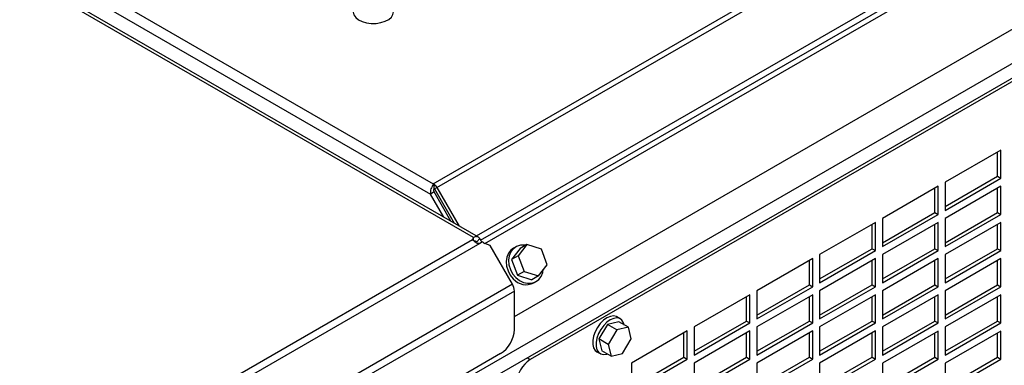
# Model space of a CAD drawing. Units: inches. Extents: x 0.1 to 16.9, y 0.1 to 10.9.
# Drawn here: x 3.9 to 4.5, y 8.7 to 8.9 of the extents above; entities that cross this region are included whole.
import ezdxf

# ---------------------------------------------------------------- set-up
doc = ezdxf.new("R2010")
doc.units = ezdxf.units.IN
doc.header["$MEASUREMENT"] = 0
doc.layers.add('M-OBJ', color=3, linetype='Continuous', lineweight=25)

msp = doc.modelspace()

# ---------------------------------------------------------------- linework, layer by layer
at = {"layer": 'M-OBJ'}
for p, q in [((4.197127, 8.752751), (3.506824, 9.151254)), ((4.200177, 8.753053), (3.509874, 9.151556)), ((3.5608, 9.139561), (4.171569, 8.786972)), ((3.556012, 9.134732), (4.169781, 8.780411)), ((4.171569, 8.786972), (4.721787, 9.104606)), ((4.173894, 8.784518), (4.724112, 9.102152)), ((4.198904, 8.753788), (4.743671, 9.068274)), ((4.198905, 8.753787), (4.742096, 9.067365)), ((4.201568, 8.751074), (4.744768, 9.064657)), ((4.204261, 8.748963), (4.747013, 9.062287)), ((4.223012, 8.702772), (4.762863, 9.014421)), ((4.223012, 8.702772), (4.761368, 9.013558)), ((4.780659, 9.003005), (4.110515, 8.616139)), ((4.783041, 8.994991), (4.11535, 8.609541)), ((4.754566, 8.976383), (4.233075, 8.675333)), ((4.531518, 8.808284), (4.496163, 8.787873)), ((4.529404, 8.791642), (4.529404, 8.807063)), ((4.531518, 8.790422), (4.531518, 8.808284)), ((4.172008, 8.786718), (4.171569, 8.786972)), ((4.172008, 8.786684), (4.172008, 8.786718)), ((4.496163, 8.772453), (4.529404, 8.791642)), ((4.496163, 8.770012), (4.531518, 8.790422)), ((4.496163, 8.787873), (4.496163, 8.770012)), ((4.529404, 8.791642), (4.531518, 8.790422)), ((4.172008, 8.781697), (4.169781, 8.780411)), ((4.172008, 8.784146), (4.172008, 8.786684)), ((4.182732, 8.763124), (4.172008, 8.781697)), ((4.172319, 8.783608), (4.173894, 8.784518)), ((4.172319, 8.783608), (4.184853, 8.761899)), ((4.173894, 8.784518), (4.188003, 8.760081)), ((4.491743, 8.785322), (4.456388, 8.764912)), ((4.489629, 8.768681), (4.489629, 8.784102)), ((4.491743, 8.76746), (4.491743, 8.785322)), ((4.531518, 8.785318), (4.496163, 8.764908)), ((4.529404, 8.768677), (4.529404, 8.784098)), ((4.531518, 8.767457), (4.531518, 8.785318)), ((4.178277, 8.765695), (4.169781, 8.780411)), ((4.456388, 8.749491), (4.489629, 8.768681)), ((4.489629, 8.768681), (4.491743, 8.76746)), ((4.496163, 8.749487), (4.529404, 8.768677)), ((4.529404, 8.768677), (4.531518, 8.767457)), ((4.451968, 8.762361), (4.416613, 8.74195)), ((4.451968, 8.744499), (4.451968, 8.762361)), ((4.456388, 8.74705), (4.491743, 8.76746)), ((4.456388, 8.764912), (4.456388, 8.74705)), ((4.491743, 8.762357), (4.456388, 8.741947)), ((4.491743, 8.744495), (4.491743, 8.762357)), ((4.496163, 8.747046), (4.531518, 8.767457)), ((4.496163, 8.764908), (4.496163, 8.747046)), ((4.531518, 8.762353), (4.496163, 8.741943)), ((4.531518, 8.744491), (4.531518, 8.762353)), ((4.449854, 8.745719), (4.449854, 8.76114)), ((4.489629, 8.745716), (4.489629, 8.761136)), ((4.529404, 8.745712), (4.529404, 8.761133)), ((4.196526, 8.751434), (3.257691, 8.209456)), ((4.197127, 8.750822), (4.197127, 8.752751)), ((4.199094, 8.750023), (4.200997, 8.752204)), ((4.202868, 8.750115), (4.201017, 8.749046)), ((4.201017, 8.749046), (3.2593, 8.205404)), ((4.207533, 8.747722), (4.204157, 8.749003)), ((4.221749, 8.723099), (4.207533, 8.747722)), ((4.226666, 8.745827), (4.221179, 8.738777)), ((4.223996, 8.746929), (4.222496, 8.746062)), ((4.230916, 8.748282), (4.225429, 8.741231)), ((4.230916, 8.748282), (4.226666, 8.745827)), ((4.240109, 8.745392), (4.230916, 8.748282)), ((4.243814, 8.735452), (4.240109, 8.745392)), ((4.416613, 8.72653), (4.449854, 8.745719)), ((4.416613, 8.724089), (4.451968, 8.744499)), ((4.449854, 8.745719), (4.451968, 8.744499)), ((4.456388, 8.726526), (4.489629, 8.745716)), ((4.456388, 8.724085), (4.491743, 8.744495)), ((4.489629, 8.745716), (4.491743, 8.744495)), ((4.496163, 8.726522), (4.529404, 8.745712)), ((4.496163, 8.724081), (4.531518, 8.744491)), ((4.529404, 8.745712), (4.531518, 8.744491)), ((4.225429, 8.741231), (4.221179, 8.738777)), ((4.221179, 8.738777), (4.224885, 8.728837)), ((4.225429, 8.741231), (4.229135, 8.731291)), ((4.412194, 8.739399), (4.376838, 8.718989)), ((4.410079, 8.722758), (4.410079, 8.738179)), ((4.412194, 8.721537), (4.412194, 8.739399)), ((4.416613, 8.74195), (4.416613, 8.724089)), ((4.451968, 8.739395), (4.416613, 8.718985)), ((4.449854, 8.722754), (4.449854, 8.738175)), ((4.451968, 8.721534), (4.451968, 8.739395)), ((4.456388, 8.741947), (4.456388, 8.724085)), ((4.491743, 8.739392), (4.456388, 8.718981)), ((4.489629, 8.72275), (4.489629, 8.738171)), ((4.491743, 8.72153), (4.491743, 8.739392)), ((4.496163, 8.741943), (4.496163, 8.724081)), ((4.531518, 8.739388), (4.496163, 8.718978)), ((4.529404, 8.722747), (4.529404, 8.738167)), ((4.531518, 8.721526), (4.531518, 8.739388)), ((4.229135, 8.731291), (4.224885, 8.728837)), ((4.229135, 8.731291), (4.238327, 8.728402)), ((4.238327, 8.728402), (4.243814, 8.735452)), ((4.224885, 8.728837), (4.234077, 8.725948)), ((4.238327, 8.728402), (4.234077, 8.725948)), ((4.235248, 8.72398), (4.236748, 8.724846)), ((4.221749, 8.723099), (3.271405, 8.174477)), ((4.223012, 8.718848), (3.272668, 8.170225)), ((4.223012, 8.694408), (4.223012, 8.718848)), ((4.376838, 8.703568), (4.410079, 8.722758)), ((4.376838, 8.701127), (4.412194, 8.721537)), ((4.376838, 8.718989), (4.376838, 8.701127)), ((4.410079, 8.722758), (4.412194, 8.721537)), ((4.416613, 8.703564), (4.449854, 8.722754)), ((4.416613, 8.701123), (4.451968, 8.721534)), ((4.416613, 8.718985), (4.416613, 8.701123)), ((4.449854, 8.722754), (4.451968, 8.721534)), ((4.456388, 8.703561), (4.489629, 8.72275)), ((4.456388, 8.70112), (4.491743, 8.72153)), ((4.456388, 8.718981), (4.456388, 8.70112)), ((4.489629, 8.72275), (4.491743, 8.72153)), ((4.496163, 8.703557), (4.529404, 8.722747)), ((4.496163, 8.701116), (4.531518, 8.721526)), ((4.496163, 8.718978), (4.496163, 8.701116)), ((4.529404, 8.722747), (4.531518, 8.721526)), ((4.372419, 8.716438), (4.337064, 8.696027)), ((4.370305, 8.699796), (4.370305, 8.715217)), ((4.372419, 8.698576), (4.372419, 8.716438)), ((4.412194, 8.716434), (4.376838, 8.696024)), ((4.410079, 8.699793), (4.410079, 8.715213)), ((4.412194, 8.698572), (4.412194, 8.716434)), ((4.451968, 8.71643), (4.416613, 8.69602)), ((4.449854, 8.699789), (4.449854, 8.71521)), ((4.451968, 8.698568), (4.451968, 8.71643)), ((4.491743, 8.716426), (4.456388, 8.696016)), ((4.489629, 8.699785), (4.489629, 8.715206)), ((4.491743, 8.698565), (4.491743, 8.716426)), ((4.531518, 8.716423), (4.496163, 8.696013)), ((4.529404, 8.699781), (4.529404, 8.715202)), ((4.531518, 8.698561), (4.531518, 8.716423)), ((4.289258, 8.699334), (4.282004, 8.697575)), ((4.290184, 8.701191), (4.288063, 8.702416)), ((4.295268, 8.695865), (4.289258, 8.699334)), ((4.337064, 8.680607), (4.370305, 8.699796)), ((4.370305, 8.699796), (4.372419, 8.698576)), ((4.376838, 8.680603), (4.410079, 8.699793)), ((4.410079, 8.699793), (4.412194, 8.698572)), ((4.416613, 8.680599), (4.449854, 8.699789)), ((4.449854, 8.699789), (4.451968, 8.698568)), ((4.456388, 8.680595), (4.489629, 8.699785)), ((4.489629, 8.699785), (4.491743, 8.698565)), ((4.496163, 8.680592), (4.529404, 8.699781)), ((4.529404, 8.699781), (4.531518, 8.698561)), ((4.282004, 8.697575), (4.276556, 8.68839)), ((4.288014, 8.694105), (4.282004, 8.697575)), ((4.288014, 8.694105), (4.282566, 8.68492)), ((4.295268, 8.695865), (4.288014, 8.694105)), ((4.297074, 8.688439), (4.295268, 8.695865)), ((4.332644, 8.693476), (4.297289, 8.673066)), ((4.332644, 8.675614), (4.332644, 8.693476)), ((4.337064, 8.678166), (4.372419, 8.698576)), ((4.337064, 8.696027), (4.337064, 8.678166)), ((4.372419, 8.693472), (4.337064, 8.673062)), ((4.372419, 8.675611), (4.372419, 8.693472)), ((4.376838, 8.678162), (4.412194, 8.698572)), ((4.376838, 8.696024), (4.376838, 8.678162)), ((4.412194, 8.693469), (4.376838, 8.673059)), ((4.412194, 8.675607), (4.412194, 8.693469)), ((4.416613, 8.678158), (4.451968, 8.698568)), ((4.416613, 8.69602), (4.416613, 8.678158)), ((4.451968, 8.693465), (4.416613, 8.673055)), ((4.451968, 8.675603), (4.451968, 8.693465)), ((4.456388, 8.678154), (4.491743, 8.698565)), ((4.456388, 8.696016), (4.456388, 8.678154)), ((4.491743, 8.693461), (4.456388, 8.673051)), ((4.491743, 8.675599), (4.491743, 8.693461)), ((4.496163, 8.678151), (4.531518, 8.698561)), ((4.496163, 8.696013), (4.496163, 8.678151)), ((4.531518, 8.693458), (4.496163, 8.673047)), ((4.531518, 8.675596), (4.531518, 8.693458)), ((4.282566, 8.68492), (4.276556, 8.68839)), ((4.276556, 8.68839), (4.278361, 8.680964)), ((4.291626, 8.679253), (4.297074, 8.688439)), ((4.33053, 8.676835), (4.33053, 8.692256)), ((4.370305, 8.676831), (4.370305, 8.692252)), ((4.410079, 8.676827), (4.410079, 8.692248)), ((4.449854, 8.676824), (4.449854, 8.692244)), ((4.489629, 8.67682), (4.489629, 8.692241)), ((4.529404, 8.676816), (4.529404, 8.692237)), ((4.284372, 8.677494), (4.278361, 8.680964)), ((4.282566, 8.68492), (4.284372, 8.677494)), ((4.214174, 8.679098), (4.110515, 8.619258)), ((4.231321, 8.676345), (4.233075, 8.675333)), ((4.275314, 8.680332), (4.277435, 8.679107)), ((4.284372, 8.677494), (4.291626, 8.679253)), ((4.297289, 8.657645), (4.33053, 8.676835)), ((4.297289, 8.655204), (4.332644, 8.675614)), ((4.33053, 8.676835), (4.332644, 8.675614)), ((4.337064, 8.657641), (4.370305, 8.676831)), ((4.337064, 8.6552), (4.372419, 8.675611)), ((4.370305, 8.676831), (4.372419, 8.675611)), ((4.376838, 8.657638), (4.410079, 8.676827)), ((4.376838, 8.655197), (4.412194, 8.675607)), ((4.410079, 8.676827), (4.412194, 8.675607)), ((4.416613, 8.657634), (4.449854, 8.676824)), ((4.416613, 8.655193), (4.451968, 8.675603)), ((4.449854, 8.676824), (4.451968, 8.675603)), ((4.456388, 8.65763), (4.489629, 8.67682)), ((4.456388, 8.655189), (4.491743, 8.675599)), ((4.489629, 8.67682), (4.491743, 8.675599)), ((4.496163, 8.657627), (4.529404, 8.676816)), ((4.496163, 8.655185), (4.531518, 8.675596)), ((4.529404, 8.676816), (4.531518, 8.675596)), ((4.297289, 8.673066), (4.297289, 8.655204)), ((4.337064, 8.673062), (4.337064, 8.6552)), ((4.376838, 8.673059), (4.376838, 8.655197)), ((4.416613, 8.673055), (4.416613, 8.655193)), ((4.456388, 8.673051), (4.456388, 8.655189)), ((4.496163, 8.673047), (4.496163, 8.655185))]:
    msp.add_line(p, q, dxfattribs=at)
at = {"layer": 'M-OBJ', "flags": 128}
for points in [[(4.12081, 8.896022), (4.120812, 8.895887), (4.121238, 8.89413), (4.122381, 8.892482), (4.124173, 8.891041), (4.126511, 8.889889), (4.129259, 8.889093), (4.132256, 8.8887)], [(4.132256, 8.8887), (4.135329, 8.888733), (4.138299, 8.889189), (4.140994, 8.890043), (4.143257, 8.891244), (4.144956, 8.892722), (4.145993, 8.894393), (4.14631, 8.896022)], [(4.222496, 8.746062), (4.220837, 8.744813), (4.219258, 8.742784), (4.218238, 8.740304), (4.217835, 8.737517), (4.218074, 8.734585), (4.218941, 8.731678), (4.220385, 8.728966), (4.222322, 8.726605)], [(4.230295, 8.747922), (4.22938, 8.74805), (4.226777, 8.747945), (4.224383, 8.747139), (4.222337, 8.745679), (4.220758, 8.74365), (4.219738, 8.74117), (4.219335, 8.738383), (4.219574, 8.735451), (4.220441, 8.732544), (4.221885, 8.729832), (4.223822, 8.727471)], [(4.223822, 8.727471), (4.226139, 8.7256), (4.228703, 8.724326), (4.231363, 8.723725), (4.233966, 8.72383), (4.236361, 8.724636), (4.238407, 8.726096), (4.239986, 8.728124), (4.241006, 8.730605), (4.241324, 8.732253)], [(4.288063, 8.702416), (4.287668, 8.702617), (4.28588, 8.703011), (4.283848, 8.702728), (4.28169, 8.701786), (4.279533, 8.700238), (4.2775, 8.698176), (4.275711, 8.695718), (4.27427, 8.693007), (4.273259, 8.690202), (4.272739, 8.687465), (4.272738, 8.684954), (4.273258, 8.682817), (4.274267, 8.681178), (4.275314, 8.680332)], [(4.292663, 8.697226), (4.29224, 8.698705), (4.291231, 8.700345), (4.28979, 8.701392), (4.288001, 8.701786), (4.285969, 8.701504), (4.283812, 8.700561), (4.281654, 8.699014), (4.279622, 8.696951), (4.277833, 8.694493), (4.276391, 8.691783), (4.275381, 8.688977), (4.27486, 8.68624), (4.27486, 8.68373), (4.275379, 8.681593), (4.276389, 8.679953), (4.27783, 8.678906), (4.279618, 8.678512), (4.28165, 8.678795), (4.281954, 8.67889)]]:
    msp.add_lwpolyline(points, dxfattribs=at)
at = {"layer": 'M-OBJ'}
for centre, radius, start, end in [((4.170164, 8.78237), 0.002485, 29.8711, 42.870145), ((4.167707, 8.781037), 0.007099, 29.362632, 52.705205), ((4.19749, 8.751789), 0.001028, 110.650683, 200.237228), ((4.198816, 8.750735), 0.002629, 33.959001, 129.959022), ((4.19806, 8.749411), 0.001202, 30.605645, 116.071577), ((4.205133, 8.751437), 0.002623, 210.266807, 248.146616), ((4.230468, 8.733581), 0.010725, 220.572721, 296.467836), ((4.214216, 8.718547), 0.008801, 1.956499, 31.143728), ((4.203822, 8.695281), 0.01921, 302.605478, 357.394522), ((4.243426, 8.65915), 0.01921, 122.605478, 177.394522)]:
    msp.add_arc(centre, radius, start, end, dxfattribs=at)
for points, knots in [([(4.172008, 8.786718), (4.171712, 8.786416), (4.171115, 8.785807), (4.170348, 8.784421), (4.169832, 8.782859), (4.169663, 8.781465), (4.16975, 8.780692), (4.169781, 8.780411)], [0, 0, 0, 0, 0.216964, 0.4361582, 0.655353, 0.8745477, 1, 1, 1, 1]), ([(4.172008, 8.784146), (4.171953, 8.78398), (4.171846, 8.783659), (4.171767, 8.782979), (4.171804, 8.782299), (4.171944, 8.781886), (4.172008, 8.781697)], [0, 0, 0, 0, 0.27428136, 0.52924972, 0.78416508, 1, 1, 1, 1]), ([(4.201017, 8.749046), (4.200793, 8.749013), (4.200367, 8.74895), (4.199699, 8.749047), (4.199054, 8.749295), (4.198455, 8.74967), (4.197901, 8.750098), (4.197191, 8.75072), (4.196797, 8.751143), (4.196526, 8.751434)], [0, 0, 0, 0, 0.1368275, 0.260182, 0.3777074, 0.4981575, 0.6144684, 0.7349031, 1, 1, 1, 1]), ([(4.200997, 8.752204), (4.201165, 8.751863), (4.201402, 8.751384), (4.20188, 8.750486), (4.202132, 8.750038), (4.202281, 8.749775)], [0, 0, 0, 0, 0.5036278, 0.7083875, 1, 1, 1, 1])]:
    msp.add_open_spline(points, degree=3, knots=knots, dxfattribs=at)

doc.saveas('drawing.dxf')
